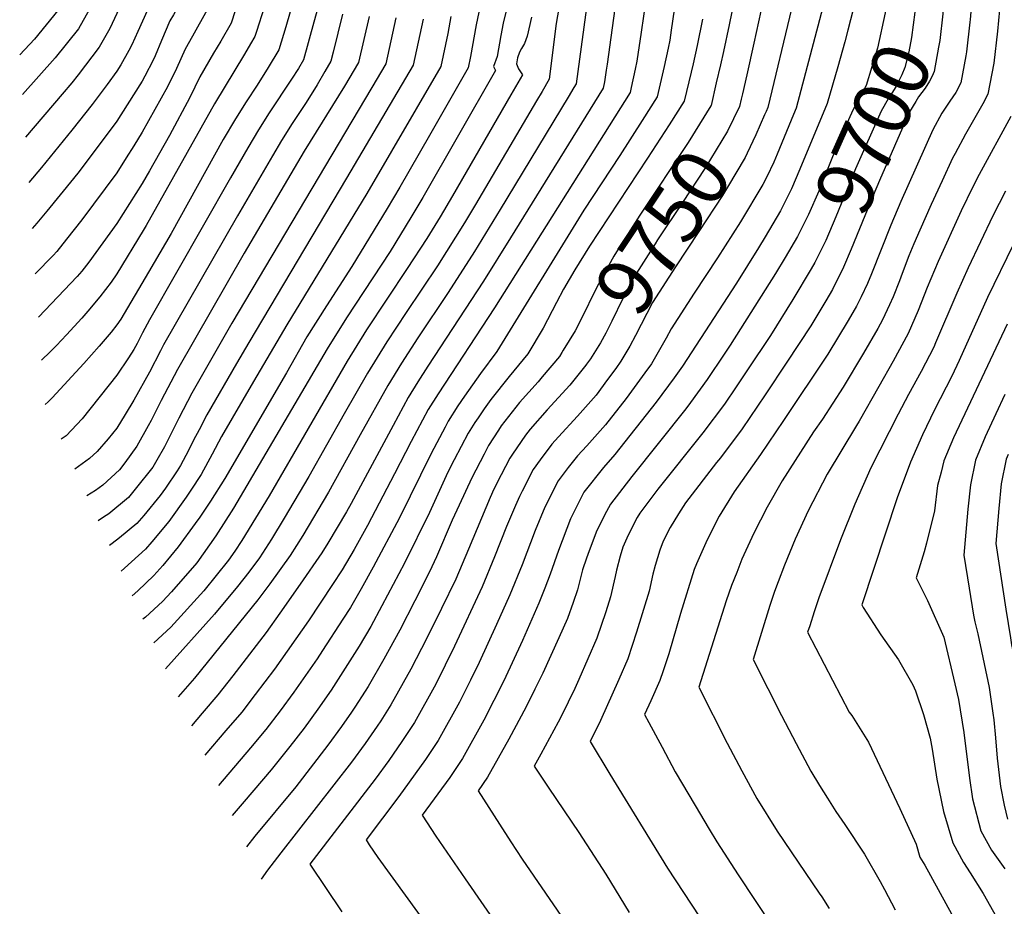
# Model space of a CAD drawing. Units: inches. Extents: x 2612238 to 2614333, y 1466091 to 1470995.
# Drawn here: x 2612351 to 2612845, y 1468977 to 1469422 of the extents above; entities that cross this region are included whole.
import ezdxf
from ezdxf.enums import TextEntityAlignment as Align

# ---------------------------------------------------------------- set-up
doc = ezdxf.new("R2010")
doc.units = ezdxf.units.IN
doc.header["$MEASUREMENT"] = 0
doc.layers.add('tile_2911_10_contour_10ft', color=25, linetype='Continuous')
doc.styles.add('Arial', font='arial.ttf')

msp = doc.modelspace()

# ---------------------------------------------------------------- linework, layer by layer
at = {"layer": 'tile_2911_10_contour_10ft'}
for points, elevation in [([(2612484.85, 1469756.47), (2612484.13, 1469751.08), (2612483.34, 1469746.39), (2612476.34, 1469709.23), (2612473.95, 1469704.89), (2612464.55, 1469686.57), (2612462.31, 1469678.19), (2612460.3, 1469669.47), (2612459.28, 1469663.71), (2612457.03, 1469651.71), (2612456.83, 1469650.86), (2612448.92, 1469619.19), (2612445.79, 1469607.42), (2612442.18, 1469595.3), (2612428.95, 1469554.32), (2612414.42, 1469505.89), (2612396.2, 1469449.44), (2612395.11, 1469446.49), (2612392.92, 1469440.94), (2612390.96, 1469436.6), (2612386.16, 1469426.68), (2612380.76, 1469417.28), (2612369.07, 1469402.72), (2612352.7, 1469384.24)], 9990), ([(2612655.55, 1469554.52), (2612652.75, 1469553.24), (2612653, 1469550.65), (2612653.08, 1469546.02), (2612652.85, 1469541.42), (2612652.47, 1469536.85), (2612649.82, 1469520.71), (2612647.16, 1469504.58), (2612642.5, 1469478.48), (2612641.96, 1469475.17), (2612639.99, 1469462.61), (2612638.33, 1469448.57), (2612637.41, 1469440.55), (2612632.23, 1469401.99)], 9810), ([(2612676.32, 1469550.8), (2612674.82, 1469549.96), (2612669.9, 1469547.44), (2612667.31, 1469546.21), (2612667.37, 1469544.14), (2612667.2, 1469540.18), (2612666.74, 1469534.98), (2612664.13, 1469518.84), (2612655, 1469467.91), (2612653.52, 1469457.84), (2612652.02, 1469444.31), (2612651.14, 1469436.21), (2612646.06, 1469399.51)], 9800), ([(2612691.73, 1469545.32), (2612689.27, 1469543.37), (2612683.81, 1469540.15), (2612681.87, 1469539.17), (2612681.46, 1469533.05), (2612678.76, 1469516.92), (2612670.24, 1469471.02), (2612668.79, 1469462.8), (2612668.25, 1469458.47), (2612667.61, 1469452.6), (2612666.6, 1469442.32), (2612665.45, 1469431.69), (2612663.19, 1469415.57), (2612660.94, 1469401), (2612660.1, 1469397)], 9790), ([(2612493.54, 1469448.58), (2612484.79, 1469418.29), (2612481.27, 1469406.75), (2612475.97, 1469397.81), (2612470.41, 1469388.98), (2612464.86, 1469380.58), (2612459.55, 1469372.05), (2612453.46, 1469361.64), (2612448.97, 1469353.73), (2612427.29, 1469314.51), (2612415.97, 1469295.05), (2612401.97, 1469271.57), (2612400.01, 1469268.58), (2612397.23, 1469265.02), (2612391.23, 1469257.89), (2612383.54, 1469249.19), (2612367.49, 1469232.08), (2612365.54, 1469230.08), (2612364.13, 1469228.67)], 9920), ([(2612421.45, 1469440.09), (2612410.57, 1469415.81), (2612407.56, 1469409.18), (2612406.1, 1469406.41), (2612401.97, 1469399.12), (2612400.01, 1469396), (2612395.13, 1469389.2), (2612387.6, 1469379.26), (2612377.43, 1469366.33), (2612362.22, 1469347.59), (2612355.85, 1469340.06)], 9970), ([(2612435.96, 1469441.19), (2612433.42, 1469433.42), (2612428.4, 1469424.33), (2612426.67, 1469421.24), (2612422.46, 1469411.34), (2612419.32, 1469403.64), (2612418.26, 1469401.44), (2612414.12, 1469393.41), (2612412.7, 1469390.97), (2612402.07, 1469374.07), (2612400.01, 1469370.81), (2612381.05, 1469345.54), (2612378.31, 1469342.12), (2612364.97, 1469325.67), (2612359.94, 1469319.76), (2612357.5, 1469316.95)], 9960), ([(2612477.74, 1469440.22), (2612470.07, 1469415.85), (2612469.31, 1469413.42), (2612467.14, 1469409.72), (2612464.05, 1469404.45), (2612448.98, 1469379.54), (2612414.67, 1469318.46), (2612413.26, 1469316.04), (2612400.01, 1469294.23), (2612397.12, 1469290.12), (2612391.53, 1469282.62), (2612385.51, 1469275.49), (2612382.49, 1469271.99), (2612374.82, 1469263.7), (2612369.8, 1469258.28), (2612366.63, 1469255.15), (2612362.22, 1469250.86)], 9930), ([(2612504.37, 1469440.53), (2612498.94, 1469420.6), (2612493.71, 1469401.66), (2612491.14, 1469397.27), (2612487.7, 1469391.92), (2612476.54, 1469375.09), (2612471.14, 1469366.6), (2612465.82, 1469357.53), (2612457, 1469342.42), (2612416.39, 1469271.09), (2612412.98, 1469264.62), (2612410.3, 1469259.32), (2612408.6, 1469256.22), (2612405.91, 1469252.12), (2612400.01, 1469243.35), (2612382.62, 1469221.39), (2612374.64, 1469212.95), (2612372.07, 1469211.19)], 9910), ([(2612726.62, 1469442.33), (2612719.69, 1469410.09), (2612716.11, 1469394.16), (2612713.94, 1469384.65), (2612713.3, 1469381.87)], 9750), ([(2612788.21, 1469441.59), (2612786.55, 1469429.56), (2612785.6, 1469425.23), (2612781.66, 1469407.48), (2612776.03, 1469388.85), (2612772.59, 1469382.47), (2612769.36, 1469376.43), (2612762, 1469359.95), (2612757.11, 1469347.88), (2612752.25, 1469335.76), (2612747.11, 1469324.07), (2612741.59, 1469312.95), (2612735.37, 1469302.5)], 9710), ([(2612802.1, 1469441.63), (2612800.45, 1469425.62), (2612798.75, 1469412.92), (2612797.41, 1469405.73), (2612795.41, 1469397.89), (2612793.96, 1469394.09), (2612790.88, 1469388.04), (2612788.94, 1469384.93), (2612787.09, 1469382.01), (2612783.58, 1469375.98), (2612770.63, 1469346.92), (2612760.77, 1469322.89), (2612755.73, 1469311.04), (2612750.25, 1469299.86), (2612748.38, 1469296.7)], 9700), ([(2612448.76, 1469437.16), (2612445.38, 1469426.75), (2612437.93, 1469413.51), (2612434.26, 1469407.06), (2612429.95, 1469397.35), (2612425.49, 1469388.06), (2612412.7, 1469365.31), (2612408.6, 1469358.5), (2612404.77, 1469352.49), (2612400.01, 1469345.02), (2612382.49, 1469321.27), (2612374.81, 1469311.6), (2612369.91, 1469305.46), (2612368.15, 1469303.5), (2612359.12, 1469294.31)], 9950), ([(2612598.15, 1469437.5), (2612593.94, 1469420.1), (2612592.64, 1469413.81), (2612590.84, 1469403.31), (2612589.11, 1469398.31), (2612589.99, 1469396.29), (2612571.41, 1469363.79), (2612553.54, 1469332.57), (2612547.63, 1469322.57), (2612537.12, 1469305.45), (2612515.31, 1469272.15), (2612505.56, 1469256.52), (2612458.5, 1469176.58), (2612449.76, 1469162.73), (2612440.25, 1469149.2), (2612427.39, 1469134.68), (2612422.87, 1469129.76), (2612414.37, 1469121.95), (2612413.15, 1469120.83)], 9840), ([(2612815.23, 1469435.78), (2612814.49, 1469424.78), (2612813.03, 1469411.43), (2612812.39, 1469407.99), (2612810.1, 1469395.77), (2612809.16, 1469393.48), (2612807.87, 1469390.9), (2612805.64, 1469387.51), (2612802.29, 1469383.05), (2612800.89, 1469380.77), (2612797.81, 1469375.53), (2612782.74, 1469341.06), (2612779.48, 1469333.54), (2612768.52, 1469306.57), (2612764.68, 1469297.53), (2612763.47, 1469295.08), (2612761.37, 1469290.9)], 9690), ([(2612461.54, 1469433.14), (2612457.34, 1469420.08), (2612452.16, 1469411.08), (2612448.58, 1469405.08), (2612441.72, 1469393.11), (2612436.61, 1469382.83), (2612426.39, 1469363.61), (2612416.37, 1469345.96), (2612412.7, 1469339.66), (2612400.01, 1469319.55), (2612386.03, 1469300.03), (2612382.49, 1469295.58), (2612380.05, 1469292.87), (2612360.68, 1469272.54)], 9940), ([(2612755.04, 1469430.69), (2612740.91, 1469377.33), (2612739.65, 1469374.26), (2612731.38, 1469354.34), (2612729.7, 1469350.37), (2612726.15, 1469342.86), (2612724.26, 1469339.13), (2612712.97, 1469320.27), (2612701.47, 1469302.27), (2612689.78, 1469284.52), (2612678.15, 1469266.7), (2612675.67, 1469262.03), (2612668.25, 1469249.13), (2612664.95, 1469244.55), (2612655.55, 1469231.71), (2612645.26, 1469218.53), (2612635.83, 1469207.91), (2612631.16, 1469202.91), (2612626.47, 1469197.04), (2612621.47, 1469190.41), (2612614.85, 1469177.11), (2612609.94, 1469165.38), (2612603.39, 1469148.25), (2612597.16, 1469133.12), (2612590.53, 1469118.17), (2612581.84, 1469099.14), (2612577.48, 1469090.33), (2612572, 1469079.28), (2612561.3, 1469060.07), (2612554.92, 1469050.55), (2612541.61, 1469031.93), (2612525.06, 1469010.18), (2612526.72, 1469007.67), (2612531, 1469001.24), (2612572.14, 1468944.6)], 9730), ([(2612770.77, 1469431.38), (2612766.89, 1469416.5), (2612765.28, 1469410.62), (2612761.78, 1469398.15), (2612756.45, 1469379.71), (2612743.66, 1469348.74), (2612740.96, 1469342.39), (2612738.56, 1469336.98), (2612732.99, 1469325.94), (2612725.28, 1469312.82), (2612722.02, 1469307.34), (2612710.91, 1469289.5), (2612683.85, 1469247.9), (2612679.67, 1469242.03), (2612670.68, 1469229.83), (2612649.98, 1469203.48), (2612644.24, 1469197.04), (2612634.38, 1469184.62), (2612631.5, 1469179), (2612627.73, 1469171.33), (2612621.68, 1469155.36), (2612617.4, 1469143.44), (2612614.74, 1469136.41), (2612611.8, 1469128.88), (2612603.53, 1469110.15), (2612594.15, 1469089.95), (2612584.18, 1469070.19), (2612573.48, 1469050.97), (2612567.05, 1469041.49), (2612553.19, 1469022.5), (2612560.15, 1469012), (2612574.82, 1468990.65), (2612626.49, 1468915.85)], 9720), ([(2612843.5, 1469432.36), (2612842.01, 1469416.09), (2612840.03, 1469400.02), (2612837.08, 1469384.37), (2612834.62, 1469379.59), (2612825.91, 1469364.3), (2612820.71, 1469354.67), (2612819.45, 1469352.28), (2612814.14, 1469340.85), (2612808.72, 1469329.1), (2612803.04, 1469316.24), (2612800.02, 1469309.29), (2612797.46, 1469303.2), (2612794.15, 1469294.49), (2612792.72, 1469290.8), (2612789.52, 1469282.66), (2612787.79, 1469278.7), (2612784.24, 1469271.18), (2612781.85, 1469266.89), (2612774.68, 1469254.35), (2612764.55, 1469237.42), (2612754.07, 1469221.26), (2612749.67, 1469214.92), (2612733.85, 1469190.28), (2612726.31, 1469177.06), (2612719.62, 1469164.08), (2612713.7, 1469151), (2612711.07, 1469144.34), (2612708.52, 1469137.81), (2612705.8, 1469130.06), (2612692.11, 1469086.86), (2612706.33, 1469058.74), (2612713.59, 1469044.75), (2612721.19, 1469030.94), (2612731.41, 1469014.5), (2612752.44, 1468983.37), (2612753.76, 1468981.48), (2612757.45, 1468975.62)], 9670), ([(2612709.99, 1469432.37), (2612707.33, 1469419.16), (2612704.43, 1469405.79), (2612702.9, 1469399.08), (2612700.85, 1469390.14)], 9760), ([(2612828.82, 1469429.72), (2612828.26, 1469421.9), (2612828.11, 1469420.59)], 9680), ([(2612370.49, 1469426.48), (2612358.68, 1469412.03), (2612351.28, 1469404.13)], 10000), ([(2612401.14, 1469427.48), (2612396.51, 1469417.4), (2612391.15, 1469407.98), (2612380.57, 1469394.16), (2612377.43, 1469390.17), (2612372.59, 1469384.37), (2612354.23, 1469362.85)], 9980), ([(2612513.26, 1469424.61), (2612508.66, 1469405.55), (2612507.48, 1469401), (2612504.42, 1469395.77), (2612500.49, 1469389.09), (2612495.08, 1469380.27), (2612490.76, 1469373.75), (2612488.06, 1469369.68), (2612482.64, 1469361.19), (2612478.14, 1469353.56), (2612460.5, 1469323.4), (2612423.46, 1469258.59), (2612422.01, 1469255.66), (2612416.48, 1469244.88), (2612408.6, 1469230.9), (2612404.24, 1469223.72), (2612400.01, 1469216.83), (2612395.71, 1469211.42), (2612390.13, 1469205.07), (2612386.29, 1469201.61), (2612378.89, 1469196.19)], 9900), ([(2612526.57, 1469423.41), (2612523.92, 1469411.88), (2612521.25, 1469400.35), (2612514.23, 1469388.43), (2612494.07, 1469355.81), (2612463.96, 1469304.58), (2612430.49, 1469246.17), (2612422.19, 1469230.6), (2612417.19, 1469220.68), (2612415.74, 1469218), (2612410.03, 1469207.76), (2612404.11, 1469199.4), (2612401.37, 1469195.86), (2612392.99, 1469188.1), (2612389.26, 1469185.44), (2612384.97, 1469182.81)], 9890), ([(2612567.69, 1469423.37), (2612566.09, 1469414.94), (2612562.57, 1469398.37), (2612525.52, 1469334.62), (2612485.29, 1469268.64), (2612468.66, 1469240.22), (2612452.61, 1469212.65), (2612447.89, 1469203.73), (2612442.32, 1469193.45), (2612437.22, 1469185.64), (2612434.8, 1469182.12), (2612426.05, 1469170), (2612417.58, 1469159.8), (2612414.34, 1469155.97), (2612403.83, 1469146.44), (2612402.14, 1469145.05)], 9860), ([(2612581.66, 1469425.59), (2612580.35, 1469419.31), (2612577.51, 1469403.28), (2612576.34, 1469397.72), (2612556.88, 1469363.72), (2612541.96, 1469337.73), (2612535.74, 1469327.08), (2612517.96, 1469297.91), (2612505.22, 1469278.19), (2612495.43, 1469262.57), (2612485.1, 1469244.63), (2612454.25, 1469191.59), (2612447.04, 1469180.21), (2612441.62, 1469172.1), (2612439.37, 1469168.91), (2612430.86, 1469157.16), (2612423.12, 1469147.85), (2612418.63, 1469142.78), (2612410.52, 1469135.09), (2612407.8, 1469132.59)], 9850), ([(2612621.78, 1469427.6), (2612620.56, 1469419.84), (2612617.05, 1469391.89), (2612613.45, 1469385.76), (2612610.66, 1469381.02), (2612579.97, 1469329.04), (2612574.46, 1469319.78), (2612561.02, 1469298.3), (2612545.29, 1469274.86), (2612535.53, 1469260.06), (2612525.87, 1469244.37), (2612514.09, 1469223.9), (2612496.45, 1469192.52), (2612484.07, 1469171.63), (2612477.58, 1469161.04), (2612471.66, 1469151.69), (2612466.22, 1469144.44), (2612460.58, 1469137.31), (2612448.99, 1469123.44), (2612424.46, 1469095.94)], 9820), ([(2612679.73, 1469426.82), (2612678.25, 1469416.48), (2612677.48, 1469411.58), (2612676.68, 1469407.56), (2612674.72, 1469398.3), (2612671.17, 1469383.08), (2612663.65, 1469371.27), (2612652.36, 1469353.72), (2612634.29, 1469326.19), (2612590.73, 1469255.3), (2612582.46, 1469244.26), (2612574.5, 1469232.8), (2612571.21, 1469227.99), (2612566.22, 1469220.24), (2612564.71, 1469217.35), (2612557.8, 1469204.06), (2612541.84, 1469171.83), (2612528.73, 1469146.99), (2612522.63, 1469136.14), (2612517.25, 1469126.83), (2612513.47, 1469120.96), (2612503.2, 1469105.11), (2612500.51, 1469100.98), (2612488.85, 1469084.31), (2612481.93, 1469074.88), (2612474.81, 1469065.59), (2612467.04, 1469056.27), (2612451.03, 1469037.49)], 9780), ([(2612738.56, 1469427.24), (2612726.68, 1469377.79), (2612725.8, 1469375.71), (2612725.07, 1469374.05)], 9740), ([(2612540.09, 1469422.77), (2612537.58, 1469411.23), (2612535.02, 1469399.69), (2612527.98, 1469387.77), (2612457.8, 1469269.46), (2612437.74, 1469234.38), (2612431.07, 1469221.75), (2612423.95, 1469207.46), (2612420.12, 1469200.78), (2612418.04, 1469197.23), (2612409.29, 1469186.1), (2612405.88, 1469181.99), (2612396.06, 1469173.78), (2612393.41, 1469172.09), (2612390.64, 1469170.34)], 9880), ([(2612553.77, 1469422.12), (2612548.8, 1469399.03), (2612515.24, 1469342.2), (2612466.22, 1469259.86), (2612460.11, 1469249.3), (2612445.24, 1469223.42), (2612441.27, 1469215.91), (2612438.57, 1469210.79), (2612435.96, 1469205.59), (2612431.97, 1469198.08), (2612430.34, 1469195.32), (2612424.45, 1469186.68), (2612421.84, 1469182.94), (2612413.49, 1469172.94), (2612410.12, 1469168.94), (2612401.42, 1469161.78), (2612397.68, 1469158.91), (2612396.29, 1469157.92)], 9870), ([(2612608.04, 1469423.12), (2612605.98, 1469413.53), (2612604.58, 1469409.84), (2612603.02, 1469407.33), (2612602.08, 1469405.56), (2612601.02, 1469402.73), (2612600.51, 1469399.73), (2612601.5, 1469397.11), (2612603.52, 1469394.09), (2612597.73, 1469384.08), (2612568.42, 1469333.44), (2612562.2, 1469322.8), (2612555.59, 1469312), (2612545.78, 1469296.87), (2612525.39, 1469266.13), (2612515.66, 1469250.48), (2612476.53, 1469182.85), (2612462.77, 1469160.47), (2612459.26, 1469155), (2612456.06, 1469150.45), (2612443.67, 1469135.11), (2612427.06, 1469116.87), (2612418.52, 1469109)], 9830), ([(2612693.85, 1469422.05), (2612691.31, 1469408.92), (2612689.26, 1469399.73), (2612688.23, 1469395.43), (2612684.7, 1469380.87), (2612677.18, 1469369.07), (2612666.28, 1469352.31), (2612637.19, 1469308.06), (2612629.93, 1469296.23), (2612624.11, 1469286.63), (2612620.67, 1469279.88), (2612613.9, 1469266.94), (2612606.19, 1469254.07), (2612596.89, 1469242.77), (2612587.67, 1469231.13), (2612584.36, 1469226.42), (2612581.3, 1469221.96), (2612579.73, 1469219.6), (2612576.32, 1469214.21), (2612569.27, 1469200.86), (2612567.82, 1469198.07), (2612565.34, 1469192.88), (2612556.87, 1469174.45), (2612544.36, 1469149.03), (2612533.08, 1469127.63), (2612527.4, 1469117.29), (2612521.64, 1469107.29), (2612519.29, 1469103.62), (2612507.52, 1469085.3), (2612500.86, 1469075.68), (2612493.98, 1469066.23), (2612486.89, 1469056.92), (2612477.39, 1469045.21), (2612463.87, 1469029.42), (2612457.9, 1469022.37)], 9770), ([(2612828.11, 1469420.59), (2612826.47, 1469405.76), (2612826.08, 1469403.67), (2612823.54, 1469390.1), (2612821.07, 1469385.32), (2612817.95, 1469380.92), (2612813.95, 1469374.86), (2612809.44, 1469366.6), (2612793.44, 1469330.52), (2612788.44, 1469318.72), (2612778.78, 1469294.19), (2612776.77, 1469289.45), (2612773.55, 1469282.62), (2612771.27, 1469278.09), (2612767.04, 1469270.74), (2612756.84, 1469253.96), (2612734.54, 1469220.7), (2612723.02, 1469203.52), (2612709.8, 1469184.89), (2612702.3, 1469172.57), (2612696.25, 1469160.74), (2612690.89, 1469148.73), (2612689.76, 1469145.84), (2612682.94, 1469123.67), (2612677.04, 1469103.53), (2612674.2, 1469094.93), (2612672.51, 1469090.18), (2612667.93, 1469079.9), (2612664.84, 1469073.14), (2612667.02, 1469068.98), (2612673.6, 1469056.62), (2612680.27, 1469044.23), (2612690.17, 1469027.41), (2612697.24, 1469015.5), (2612701.09, 1469009.07), (2612711.79, 1468992.54), (2612754.55, 1468928.11)], 9680), ([(2612632.23, 1469401.99), (2612630.58, 1469389.69), (2612629.42, 1469387.74), (2612626.54, 1469382.98), (2612592.39, 1469326.5), (2612579.56, 1469305.53), (2612566.33, 1469284.91), (2612551.02, 1469262.11), (2612542.89, 1469249.37), (2612536.09, 1469238.26), (2612522.21, 1469213.37), (2612506.22, 1469184.59), (2612493.34, 1469162.89), (2612487.07, 1469152.91), (2612476.73, 1469138.58), (2612470.7, 1469130.66), (2612438.98, 1469091.32), (2612430.84, 1469081.91)], 9810), ([(2612646.06, 1469399.51), (2612645.64, 1469396.55), (2612644.73, 1469390.63), (2612644.11, 1469387.48), (2612597.51, 1469312.25), (2612583.97, 1469290.58), (2612556.09, 1469247.83), (2612551.07, 1469240.04), (2612546.23, 1469232.2), (2612538.63, 1469218.18), (2612517.67, 1469178.98), (2612515.23, 1469174.71), (2612505.85, 1469158.98), (2612502.92, 1469154.16), (2612492.09, 1469138.46), (2612481.86, 1469123.9), (2612474.97, 1469114.29), (2612458.24, 1469092.48), (2612450.68, 1469082.92), (2612442.78, 1469073.69), (2612437.42, 1469067.44)], 9800), ([(2612660.1, 1469397), (2612658.18, 1469387.72), (2612657.64, 1469385.28), (2612589.54, 1469277.13), (2612561.2, 1469233.98), (2612556.27, 1469226.19), (2612547.71, 1469210.09), (2612539.4, 1469193.88), (2612525.89, 1469167.98), (2612519.05, 1469155.83), (2612513.02, 1469145.69), (2612508.17, 1469138.26), (2612496.22, 1469120.08), (2612479.11, 1469095.85), (2612469.44, 1469083.04), (2612462.68, 1469074.31), (2612454.8, 1469065.05), (2612444.15, 1469052.61)], 9790), ([(2612700.85, 1469390.14), (2612698.23, 1469378.69), (2612698.16, 1469378.55), (2612686.74, 1469360.24), (2612662.47, 1469323.7), (2612650.69, 1469305.26), (2612649.37, 1469303.11), (2612642.99, 1469291.59), (2612640.61, 1469286.94), (2612632.99, 1469271.51), (2612630, 1469265.66), (2612624.06, 1469255.97)], 9760), ([(2612713.3, 1469381.87), (2612712.46, 1469378.24), (2612706.54, 1469365.9), (2612695.03, 1469347.06), (2612683.88, 1469330.1), (2612671.36, 1469311.23), (2612670.13, 1469309.33), (2612659.63, 1469292.77), (2612658.32, 1469290.37), (2612653.92, 1469281.82), (2612648.48, 1469270.51), (2612645.44, 1469264.43), (2612642.7, 1469259.67), (2612637.74, 1469251.56), (2612635.74, 1469248.84), (2612635.42, 1469248.43)], 9750), ([(2612725.07, 1469374.05), (2612720.66, 1469364.03), (2612716.4, 1469354.82), (2612715.35, 1469352.59), (2612706.51, 1469337.82), (2612703.96, 1469333.58), (2612692.1, 1469315.46), (2612680.32, 1469297.83), (2612668.84, 1469279.81), (2612663.11, 1469268.88), (2612660.37, 1469263.24), (2612657.41, 1469257.94), (2612653, 1469250.35), (2612650.35, 1469246.69), (2612646.31, 1469241.19)], 9740), ([(2612848.66, 1469373.26), (2612832.71, 1469344.17), (2612829.49, 1469337.92), (2612823.73, 1469325.92), (2612812.23, 1469300.44), (2612806.66, 1469287.38), (2612802.22, 1469275.9), (2612797.17, 1469264.3), (2612789.52, 1469250.44), (2612782.43, 1469237.72), (2612772.57, 1469220.22), (2612771.18, 1469218.09), (2612756.45, 1469193.62), (2612746.87, 1469175.24), (2612740.45, 1469161.14), (2612735.08, 1469147.98), (2612731.91, 1469139.63), (2612730.08, 1469134.77), (2612728.58, 1469130.33), (2612727.75, 1469127.77), (2612719.38, 1469100.58), (2612726.66, 1469086.1), (2612733.64, 1469072.48), (2612740.93, 1469058.51), (2612748.34, 1469044.6), (2612752.65, 1469037.37), (2612756.58, 1469031.1), (2612760.83, 1469024.43), (2612765.41, 1469017.91), (2612775.15, 1469002.87), (2612782.99, 1468989.21), (2612785.22, 1468985.25), (2612790.68, 1468975.03)], 9660), ([(2612845.99, 1469335.73), (2612839.63, 1469323.41), (2612827.19, 1469297.34), (2612821.49, 1469284.53), (2612810.9, 1469259.54), (2612809.99, 1469257.47), (2612803.59, 1469245.19), (2612797.32, 1469233.72), (2612792.17, 1469223.81), (2612778.45, 1469196.86), (2612770.29, 1469178.69), (2612763.1, 1469160.67), (2612752.34, 1469131.63), (2612749.93, 1469124.64), (2612747.7, 1469117.62), (2612746.65, 1469114.3), (2612767.52, 1469074.25), (2612768.82, 1469072.54), (2612777.18, 1469059.1), (2612792.87, 1469025.89), (2612801.06, 1469007.9), (2612803.06, 1469001.37), (2612805.53, 1468997.37), (2612826.49, 1468958.87)], 9650), ([(2612849.81, 1469308.85), (2612836.91, 1469282.29), (2612822.71, 1469250.69), (2612819.06, 1469242.96), (2612810.36, 1469225.9), (2612804.3, 1469213.44), (2612798.29, 1469199.78), (2612791.62, 1469181.84), (2612773.91, 1469128.02), (2612774.57, 1469126.76), (2612783.34, 1469113.05), (2612792.28, 1469100.57), (2612799.44, 1469087.94), (2612800.79, 1469084.92), (2612804.75, 1469072.98), (2612808.21, 1469061.15), (2612809.17, 1469055.59), (2612811.52, 1469040.68), (2612814.79, 1469024.3), (2612819.51, 1469008.56), (2612824.82, 1468998.74), (2612828.19, 1468993.52), (2612834.71, 1468983.24), (2612843.03, 1468968.73)], 9640), ([(2612735.37, 1469302.5), (2612730.57, 1469294.43), (2612707.8, 1469258.5), (2612704.82, 1469254), (2612696.25, 1469241.22), (2612687.89, 1469229.71), (2612685.47, 1469226.47), (2612658.39, 1469192.58), (2612647.68, 1469178.65), (2612645.73, 1469175.03), (2612640.84, 1469165.45), (2612637.01, 1469155.2), (2612635.65, 1469151.51), (2612633.72, 1469145.65), (2612632.21, 1469139.63), (2612631.11, 1469135.61), (2612629.06, 1469129.27), (2612626.13, 1469121.2), (2612621.83, 1469111.6), (2612613.74, 1469093.77), (2612609.85, 1469085.85), (2612605.36, 1469076.88), (2612596.68, 1469060.72), (2612586.1, 1469041.55), (2612581.31, 1469034.82), (2612591.99, 1469018.01), (2612597.66, 1469009.1), (2612603.5, 1469000.42), (2612656.12, 1468923.72)], 9710), ([(2612748.38, 1469296.7), (2612739.26, 1469281.31), (2612728, 1469263.3), (2612716.57, 1469246), (2612710.88, 1469237.56), (2612704.99, 1469228.9), (2612694.07, 1469214.37), (2612671.57, 1469186.21), (2612662.48, 1469174.08), (2612661.1, 1469171.87), (2612656.57, 1469163.07), (2612654.02, 1469157.13), (2612652.56, 1469152.58), (2612650.79, 1469145.51), (2612650.17, 1469142.33), (2612647.82, 1469132.09), (2612645.45, 1469124.66), (2612640.81, 1469111.38), (2612631.93, 1469090.64), (2612629.88, 1469086.14), (2612623.22, 1469072.44), (2612621.53, 1469069.15), (2612612.86, 1469053.16), (2612609.43, 1469047.14), (2612616.79, 1469036), (2612631.79, 1469013.86), (2612645.4, 1468992.96), (2612657.17, 1468973.74)], 9700), ([(2612761.37, 1469290.9), (2612759.13, 1469286.45), (2612755.74, 1469280.71), (2612748.24, 1469268.19), (2612736.28, 1469249.83), (2612725.39, 1469233.58), (2612713.8, 1469216.5), (2612702.92, 1469201.91), (2612700.92, 1469199.47), (2612685.39, 1469179.32), (2612681.92, 1469173.74), (2612677.72, 1469166.95), (2612674.16, 1469160.01), (2612672.43, 1469155.57), (2612670.19, 1469147.88), (2612668.96, 1469143.57), (2612667.14, 1469135), (2612660.82, 1469114.38), (2612656.4, 1469100.95), (2612651.94, 1469090.6), (2612642.75, 1469070.07), (2612637.55, 1469059.46), (2612647.44, 1469043.18), (2612676.42, 1468995.98), (2612692.39, 1468971.45)], 9690), ([(2612846.87, 1469268.91), (2612819.95, 1469211.97), (2612815.08, 1469200.4), (2612813.61, 1469194.76), (2612811.9, 1469188.03), (2612810.36, 1469175.22), (2612806.35, 1469159.06), (2612805.12, 1469154.79), (2612801.18, 1469141.73), (2612806.87, 1469130.21), (2612815.01, 1469111.81), (2612820.49, 1469088.53), (2612822.32, 1469080.54), (2612825.12, 1469064.1), (2612827.94, 1469041.02), (2612829.48, 1469030.73), (2612833.51, 1469014.68), (2612839.01, 1469004.94), (2612845.56, 1468995.66)], 9630), ([(2612624.06, 1469255.97), (2612623.29, 1469254.73), (2612622.1, 1469252.8), (2612613.51, 1469242.5), (2612611.45, 1469240.02), (2612602.1, 1469229.63), (2612600.23, 1469227.28), (2612592.93, 1469217.87), (2612591.54, 1469215.84), (2612588.99, 1469211.97), (2612586.58, 1469208.07), (2612584.28, 1469203.73), (2612578.19, 1469191.87), (2612571.79, 1469178.1), (2612568.36, 1469170.63), (2612560.44, 1469152.15), (2612556.99, 1469144.75), (2612549.53, 1469130.05), (2612541.97, 1469115.37), (2612534.09, 1469100.79), (2612526.15, 1469087.18), (2612524.61, 1469084.76), (2612519.46, 1469076.73), (2612517.77, 1469074.27), (2612512.82, 1469067.1), (2612505.92, 1469057.65), (2612489.82, 1469036.8), (2612469.22, 1469011.95), (2612465.08, 1469006.58)], 9760), ([(2612635.42, 1469248.43), (2612627.31, 1469238.32), (2612616.05, 1469226.02), (2612607.43, 1469216.2), (2612605.15, 1469213.26), (2612598.53, 1469203.78), (2612597.24, 1469201.69), (2612592.81, 1469193.35), (2612589.22, 1469186.23), (2612587.3, 1469181.99), (2612576.44, 1469156.05), (2612570.07, 1469140.97), (2612562.87, 1469126.18), (2612555.62, 1469111.42), (2612550.29, 1469100.96), (2612547.61, 1469095.84), (2612537.52, 1469077.83), (2612532.42, 1469069.95), (2612530.63, 1469067.24), (2612524.69, 1469058.58), (2612517.81, 1469049.12), (2612482.25, 1469003.62), (2612475.63, 1468994.87), (2612472.41, 1468990.46)], 9750), ([(2612646.31, 1469241.19), (2612640.59, 1469233.41), (2612631.17, 1469222.74), (2612621.63, 1469212.47), (2612618.29, 1469208.68), (2612612.48, 1469200.96), (2612609.01, 1469196), (2612603.45, 1469185.19), (2612602.1, 1469182.5), (2612600.08, 1469178.04), (2612595.59, 1469167.45), (2612589.61, 1469152.24), (2612583.38, 1469137.11), (2612569.52, 1469107.39), (2612560.06, 1469088.2), (2612549.34, 1469069), (2612543.02, 1469059.44), (2612536.51, 1469050.02), (2612529.69, 1469040.59), (2612496.94, 1468997.86), (2612512.9, 1468973.96)], 9740), ([(2612845.56, 1469233.73), (2612841.04, 1469223.94), (2612835.7, 1469212.35), (2612830.93, 1469200.77), (2612828.37, 1469188.42), (2612827.13, 1469176.1), (2612825.08, 1469153.09), (2612827.72, 1469136.41), (2612829.96, 1469122.92), (2612830.61, 1469119.65), (2612832, 1469113.52), (2612837.69, 1469086.66), (2612839.59, 1469073.66), (2612840.05, 1469070.36), (2612840.91, 1469061.33), (2612841.82, 1469051.14), (2612843.5, 1469036.85), (2612845.27, 1469027.58), (2612846.9, 1469020.53)], 9620), ([(2612847.24, 1469203.55), (2612846.28, 1469201.14), (2612843.83, 1469188.79), (2612842.58, 1469176.47), (2612841.05, 1469158.86), (2612846.18, 1469125.85), (2612848.49, 1469111.47), (2612849.05, 1469107.99), (2612852.37, 1469092.51), (2612854.44, 1469076.1), (2612856.31, 1469054.37), (2612857.7, 1469042.92), (2612858.62, 1469038.11), (2612860.89, 1469026.64), (2612865.33, 1469017.88), (2612869.91, 1469012.88), (2612874.93, 1469007.88), (2612882.32, 1469000.65), (2612889.88, 1468992.3), (2612897.4, 1468980.86), (2612902.44, 1468972.92)], 9610)]:
    msp.add_lwpolyline(points, dxfattribs=dict(at, elevation=elevation))

# ---------------------------------------------------------------- texts
at = {"color": 18, "style": 'Arial'}
for s, rotation, p in [('9700', 65.9683, (2612779.67, 1469367.19)), ('9750', 56.4139, (2612674.08, 1469315.33))]:
    msp.add_text(s, height=28.8, rotation=rotation, dxfattribs=at).set_placement(p, align=Align.MIDDLE_CENTER)

doc.saveas('drawing.dxf')
